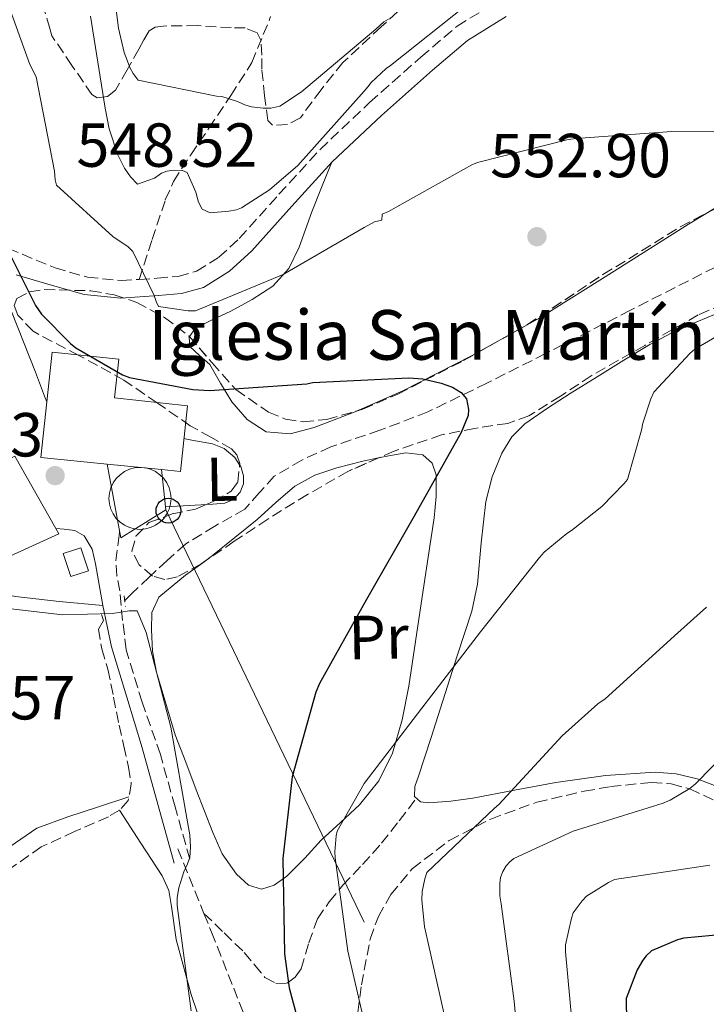
# Model space of a CAD drawing. Units: metres. Extents: x 617287 to 620727, y 4752568 to 4754940.
# Drawn here: x 619129 to 619240, y 4753373 to 4753532 of the extents above; entities that cross this region are included whole.
import ezdxf
from ezdxf.enums import TextEntityAlignment as Align

# ---------------------------------------------------------------- set-up
doc = ezdxf.new("R2010")
doc.units = ezdxf.units.M
doc.header["$MEASUREMENT"] = 0
doc.linetypes.add('DGN Style 2', pattern=[1.7399219301090239, 1.043953158065414, -0.6959687720436097])
doc.linetypes.add('DGN Style 3', pattern=[2.435890702152634, 1.739921930109024, -0.6959687720436097])
for name, color, linetype, lineweight in [('Barranco lineal', 142, 'DGN Style 3', 13), ('Camino', 7, 'DGN Style 3', 0), ('Cementerio puntual', 7, 'Continuous', 0), ('Chamizo-cobertizo', 1, 'Continuous', 0), ('Cota de punto acotado terreno', 7, 'Continuous', 0), ('Curva de nivel directora', 30, 'Continuous', 30), ('Curva de nivel intermedia', 30, 'Continuous', 0), ('Edificio', 1, 'Continuous', 13), ('Etiqueta de uso rústico', 92, 'Continuous', 0), ('Iglesia-ermita', 1, 'Continuous', 13), ('Límite de Concejo', 7, 'Continuous', 0), ('Línea  de muro-pared o tapia', 1, 'Continuous', 13), ('Línea de cambio de uso (parcela vista)', 92, 'Continuous', 0), ('Línea telefónica', 7, 'Continuous', 0), ('Margen derecho', 7, 'Continuous', 0), ('Pontón-alcantarilla (pasos de agua)', 1, 'DGN Style 2', 0), ('Poste telefónico', 7, 'Continuous', 0), ('Punto acotado terreno (símbolo)', 7, 'Continuous', 0), ('Senda', 7, 'DGN Style 3', 0), ('Texto de Iglesia-ermita', 51, 'Continuous', 0), ('Zona arbolada', 92, 'DGN Style 3', 0)]:
    doc.layers.add(name, color=color, linetype=linetype, lineweight=lineweight)
doc.styles.add('Style-Arial', font='arial.ttf')

# ---------------------------------------------------------------- blocks, each defined once
blk = doc.blocks.new('5PATER')
at = {"layer": 'Límite de Concejo', "linetype": 'Continuous', "lineweight": 0}
h = blk.add_hatch(color=51, dxfattribs=at)
edge = h.paths.add_edge_path()
edge.add_ellipse((0, 0), major_axis=(-0.1095731443231308, -0.1110710700762829), ratio=0.9994222409660317, start_angle=0, end_angle=360)
blk = doc.blocks.new('5PTT')
at = {"layer": 'Poste telefónico', "color": 7, "linetype": 'Continuous', "lineweight": 30}
blk.add_circle((2.382683753967285e-05, 4.306399822235108e-05), 0.1995000005932858, dxfattribs=at)

msp = doc.modelspace()

# ---------------------------------------------------------------- linework, layer by layer
at = {"layer": 'Barranco lineal', "color": 142, "linetype": 'DGN Style 3', "lineweight": 13}
for points in [[(619241.1200000001, 4753491.699999999, 551.4799999999959), (619227.4199999999, 4753484.74, 550.6999999999971), (619213.7300000006, 4753477.74, 550.1999999999971), (619204.2800000003, 4753473, 549.9900000000052), (619194.7800000003, 4753468.34, 549.75), (619187.0099999999, 4753465.380000001, 549.179999999993), (619179.0999999996, 4753462.699999999, 548.5399999999936), (619174.4400000004, 4753460.58, 548.4499999999971), (619170.0099999999, 4753457.970000001, 548.3399999999965), (619167.5999999996, 4753455.34, 548.0099999999948), (619165.2800000003, 4753452.66, 547.6399999999994), (619160.4000000004, 4753449.92, 547.3699999999953), (619155.6799999997, 4753447.02, 547.0599999999977), (619152.75, 4753444.4, 546.4499999999971), (619149.8499999996, 4753441.710000001, 545.779999999999), (619147.0700000003, 4753439.07, 545.3399999999965), (619145.9000000004, 4753437.949999999, 545.2299999999959)], [(619142.4600000001, 4753434.680000001, 545.0399999999936), (619141.6600000003, 4753433.33, 545.0200000000041), (619142.2100000001, 4753430.119999999, 544.9199999999983), (619143.2000000002, 4753426.859999999, 544.820000000007), (619144.0899999999, 4753422.350000001, 544.6999999999971), (619144.9900000002, 4753417.84, 544.570000000007), (619145.7400000002, 4753414.449999999, 544.4700000000012), (619146.5199999996, 4753411.060000001, 544.3800000000047), (619146.9600000001, 4753408.359999999, 544.4100000000036), (619146.4600000001, 4753405.680000001, 544.4400000000023), (619145.0700000003, 4753404.130000001, 544.3300000000017), (619143.2599999999, 4753403.060000001, 544.179999999993), (619137.8099999996, 4753400.67, 543.6999999999971), (619132.4400000004, 4753398.189999999, 543.2200000000012), (619126.9199999999, 4753394.33, 542.6900000000023), (619122.2699999996, 4753389.430000001, 542.1999999999971), (619118.8899999997, 4753383.779999999, 542.029999999999), (619116.1200000001, 4753377.91, 541.9400000000023), (619115.0599999996, 4753374.189999999, 541.75), (619113.5, 4753370.800000001, 541.5599999999977), (619109.1699999999, 4753366.109999999, 541.3099999999977), (619104.8399999999, 4753361.42, 541.0599999999977)]]:
    msp.add_polyline3d(points, dxfattribs=at)
at = {"layer": 'Camino', "color": 7, "linetype": 'DGN Style 3', "lineweight": 0}
for points in [[(619148.229999999, 4753489.710000001, 553.5099999999948), (619151.109999998, 4753489.900000001, 553.8500000000059), (619154.5199999989, 4753490.189999999, 554.6399999999995), (619157.4699999993, 4753491.029999999, 555.3800000000047), (619161.0599999991, 4753493.27, 555.7899999999938), (619164.3599999981, 4753496.300000003, 556.1499999999943), (619170.760000002, 4753503.430000001, 557.3699999999955), (619177.3500000013, 4753510.630000004, 558.5200000000041), (619185.3799999978, 4753518.240000002, 559.3399999999965), (619193.6400000012, 4753525.560000001, 559.6100000000007), (619199.4699999985, 4753530.540000001, 559.529999999999), (619206.1499999971, 4753534.62, 559.3500000000059), (619211.1700000018, 4753536.490000002, 559.1900000000024), (619216.0199999998, 4753538.090000002, 559.029999999999), (619221.1200000006, 4753539.630000002, 558.8500000000058), (619225.8599999992, 4753541.240000002, 558.7100000000064), (619232.7300000001, 4753545.300000002, 559.0000000000001), (619239.6900000004, 4753550.020000001, 559.5399999999937)], [(619127.129999999, 4753494.7, 549.1799999999931), (619134.6599999992, 4753491.550000001, 551.2599999999949), (619139.8899999995, 4753490.060000001, 552.3800000000048), (619145.3299999977, 4753489.520000001, 553.179999999993), (619148.229999999, 4753489.710000001, 553.5099999999948)], [(619156.3799999985, 4753396.210000001, 545.4600000000064), (619154.0100000014, 4753404.66, 545.0500000000029), (619151.6399999999, 4753413.100000001, 544.6300000000047), (619148.6900000017, 4753421.520000001, 544.5200000000042), (619146.1399999993, 4753430, 544.6300000000047), (619145.5599999981, 4753434.720000001, 544.6399999999995), (619145.1199999999, 4753439.470000001, 544.6999999999971), (619144.6499999983, 4753441.9, 544.929999999993), (619144.4800000007, 4753444.340000001, 545.2100000000064), (619145.0199999993, 4753448.59, 545.4600000000064), (619145.0700000008, 4753449.000000002, 545.4900000000052)]]:
    msp.add_polyline3d(points, dxfattribs=at)
at = {"layer": 'Cementerio puntual', "color": 7, "linetype": 'Continuous', "lineweight": 0, "flags": 128}
msp.add_lwpolyline([(619148.3599999992, 4753459.390000001), (619149.2282408875, 4753459.314038766), (619150.0701007158, 4753459.088463103), (619150.8599999992, 4753458.720127018), (619151.5739380476, 4753458.220222215), (619152.1902222148, 4753457.603938048), (619152.6901270181, 4753456.890000001), (619153.0584631031, 4753456.100100717), (619153.2840387642, 4753455.258240889), (619153.3599999992, 4753454.390000001), (619153.2840387642, 4753453.521759112), (619153.0584631031, 4753452.679899283), (619152.6901270181, 4753451.890000001), (619152.1902222148, 4753451.176061952), (619151.5739380476, 4753450.559777784), (619150.8599999992, 4753450.059872981), (619150.0701007158, 4753449.691536896), (619149.2282408875, 4753449.465961235), (619148.3599999992, 4753449.390000001), (619147.4917591108, 4753449.465961235), (619146.6498992825, 4753449.691536896), (619145.8599999992, 4753450.059872981), (619145.1460619507, 4753450.559777784), (619144.5297777837, 4753451.176061952), (619144.0298729802, 4753451.890000001), (619143.6615368952, 4753452.679899283), (619143.4359612343, 4753453.521759112), (619143.3599999992, 4753454.390000001), (619143.4359612343, 4753455.258240889), (619143.6615368952, 4753456.100100717), (619144.0298729802, 4753456.890000001), (619144.5297777837, 4753457.603938048), (619145.1460619507, 4753458.220222215), (619145.8599999992, 4753458.720127018), (619146.6498992825, 4753459.088463103), (619147.4917591108, 4753459.314038766), (619148.3599999992, 4753459.390000001)], close=True, dxfattribs=at)
msp.add_lwpolyline([(619148.3599999989, 4753459.390000001), (619149.2282408867, 4753459.314038766), (619150.0701007168, 4753459.088463104), (619150.86, 4753458.720127017), (619151.5739380484, 4753458.220222216), (619152.1902222155, 4753457.603938047), (619152.6901270171, 4753456.890000001), (619153.0584631034, 4753456.100100718), (619153.2840387641, 4753455.258240887), (619153.3599999989, 4753454.390000001), (619153.2840387641, 4753453.521759112), (619153.0584631034, 4753452.679899284), (619152.6901270171, 4753451.890000001), (619152.1902222155, 4753451.176061952), (619151.5739380484, 4753450.559777785), (619150.86, 4753450.059872981), (619150.0701007168, 4753449.691536895), (619149.2282408867, 4753449.465961234), (619148.3599999989, 4753449.390000001), (619147.4917591109, 4753449.465961234), (619146.6498992831, 4753449.691536895), (619145.86, 4753450.059872981), (619145.1460619515, 4753450.559777785), (619144.5297777844, 4753451.176061952), (619144.0298729807, 4753451.890000001), (619143.6615368944, 4753452.679899284), (619143.4359612337, 4753453.521759112), (619143.3599999987, 4753454.390000001), (619143.4359612337, 4753455.258240887), (619143.6615368944, 4753456.100100718), (619144.0298729807, 4753456.890000001), (619144.5297777844, 4753457.603938047), (619145.1460619515, 4753458.220222216), (619145.86, 4753458.720127017), (619146.6498992831, 4753459.088463104), (619147.4917591109, 4753459.314038766), (619148.3599999989, 4753459.390000001)], dxfattribs=at)
at = {"layer": 'Chamizo-cobertizo', "color": 1, "linetype": 'Continuous', "lineweight": 0}
msp.add_polyline3d([(619140.0499999998, 4753442.74, 547.0899999999965), (619137.1900000004, 4753441.789999999, 546.9799999999959), (619135.9500000002, 4753445.49, 547.2200000000012), (619138.8200000003, 4753446.439999999, 547.320000000007)], close=True, dxfattribs=at)
msp.add_polyline3d([(619138.8200000003, 4753446.439999999, 547.320000000007), (619135.9500000002, 4753445.49, 547.2200000000012), (619137.1900000004, 4753441.789999999, 546.9799999999959), (619140.0499999998, 4753442.74, 547.0899999999965), (619138.8200000003, 4753446.439999999, 547.320000000007)], dxfattribs=at)
at = {"layer": 'Curva de nivel directora', "color": 30, "linetype": 'Continuous', "lineweight": 30, "flags": 128}
for points, elevation in [([(619125.4900000006, 4753497.440000001), (619131.5099999999, 4753485.510000001), (619132.4699999989, 4753484.100000001), (619137.1400000004, 4753479.359999999), (619137.9999999986, 4753478.689999999), (619145.5599999981, 4753474.34), (619146.6800000002, 4753473.890000001), (619156.8799999993, 4753471.940000001), (619159.5399999992, 4753471.78), (619175.2500000001, 4753472.869999999), (619176.2400000005, 4753473.060000001), (619191.6999999988, 4753473.83), (619193.9699999997, 4753473.670000001), (619196.88, 4753473.000000001), (619198.7100000007, 4753472.320000002), (619200.1199999988, 4753471.460000001), (619201.0099999984, 4753470.439999999), (619201.2999999989, 4753468.74), (619201.2699999999, 4753467.75), (619200.15, 4753465.000000001), (619192.5300000003, 4753451.520000001), (619184.8500000002, 4753438.08), (619177.2999999998, 4753424.550000001), (619176.6899999996, 4753423.140000001), (619172.8799999986, 4753409.510000001), (619171.4100000003, 4753396.32), (619171.6699999993, 4753380.930000002), (619172.4000000004, 4753375.490000002), (619176.3099999996, 4753360.800000002)], 550.0000000000001), ([(619245.2599999983, 4753384.32), (619236.0099999991, 4753383.5), (619234.9899999998, 4753383.230000001), (619230.7999999989, 4753381.460000001), (619229.9299999994, 4753380.640000001), (619229.3899999985, 4753379.920000001), (619228.51, 4753378.360000002), (619226.7300000008, 4753373.760000001), (619226.7300000008, 4753372.210000002), (619227.9899999994, 4753356.850000001), (619229.8899999993, 4753347.900000002), (619233.85, 4753333.320000002), (619235.2000000001, 4753323.82), (619238.47, 4753308.67), (619241.4200000004, 4753293.170000002)], 575.0000000000001)]:
    msp.add_lwpolyline(points, dxfattribs=dict(at, elevation=elevation))
at = {"layer": 'Curva de nivel intermedia', "color": 30, "linetype": 'Continuous', "lineweight": 0, "flags": 128}
for points, elevation in [([(619110.5599999996, 4753579.99), (619130.5900000012, 4753524.339999998), (619131.6200000016, 4753522.390000001), (619134.5600000009, 4753507.159999999), (619134.6600000015, 4753505.779999999), (619134.8800000006, 4753504.890000001), (619143.9700000011, 4753496.630000001), (619146.47, 4753494.970000001), (619147.2300000021, 4753494.230000001), (619150.6600000008, 4753487.100000001), (619150.9500000015, 4753486.139999999), (619151.3600000006, 4753485.34), (619156.1000000014, 4753484.630000001), (619157.2800000015, 4753484.630000001), (619171.4600000015, 4753490.520000001), (619184.5100000005, 4753498.100000001), (619186.1500000011, 4753498.970000002), (619187.3300000012, 4753499.26), (619187.3899999994, 4753500.240000002), (619188.400000002, 4753500.679999999), (619201.850000001, 4753508.199999998), (619202.7699999998, 4753508.560000001), (619217.39, 4753512.26), (619218.6799999997, 4753512.409999999), (619234.0900000012, 4753513.539999999), (619249.5200000008, 4753513.679999999)], 555.0000000000001), ([(619142.8500000011, 4753546.519999998), (619144.8700000017, 4753530.230000001), (619145.8300000007, 4753526.300000001), (619146.7900000018, 4753523.8), (619147.2700000001, 4753522.939999999), (619148.0700000003, 4753521.849999999), (619160.67, 4753519.26), (619161.5400000018, 4753519.189999999), (619164.100000001, 4753518.42), (619165.2800000012, 4753517.850000001), (619166.3099999994, 4753517.53), (619168.2300000016, 4753517.3), (619169.4400000009, 4753517.34), (619170.9100000017, 4753517.659999999), (619174.4000000008, 4753519.929999999), (619186.3700000001, 4753530.039999999), (619187.6799999999, 4753531.259999999), (619188.4199999998, 4753531.67)], 565.0000000000001), ([(619140.3900000004, 4753532.180000001), (619142.7500000006, 4753517.34), (619143.3899999999, 4753514.01), (619144.74, 4753509.880000001), (619145.8600000021, 4753507.640000001), (619146.8200000009, 4753506.26), (619147.9400000006, 4753505.08), (619150.6900000023, 4753506.039999999), (619151.8400000011, 4753506.84), (619152.6700000004, 4753507.159999999), (619153.8600000017, 4753507.349999999), (619155.2300000018, 4753507.289999999), (619155.9699999995, 4753506.970000001), (619157.3500000008, 4753503.8), (619157.7900000013, 4753502.17), (619158.3700000001, 4753501.05), (619159.6500000008, 4753500.470000001), (619162.6900000006, 4753500.699999999), (619163.9100000011, 4753500.949999999), (619164.7400000005, 4753501.24), (619169.2199999996, 4753504.15), (619173.7900000005, 4753508.06), (619184.5100000005, 4753520.060000001), (619185.0900000016, 4753520.76), (619185.6399999993, 4753521.449999998), (619188.0199999998, 4753523.719999999), (619188.7199999993, 4753524.230000001), (619201.0500000009, 4753533.960000001)], 560), ([(619251.2599999999, 4753486.359999998), (619237.8200000018, 4753478.48), (619237.0199999993, 4753477.819999999), (619231.2000000011, 4753471.55), (619230.6800000004, 4753470.460000002), (619229.4100000008, 4753466.539999999), (619229.2200000008, 4753465.399999999), (619226.9200000009, 4753457.46), (619226.4100000013, 4753456.8), (619222.8100000003, 4753453.109999999), (619217.9300000009, 4753449.199999998)], 555.0000000000001), ([(619217.9300000009, 4753449.199999998), (619217.1799999999, 4753448.74), (619213.5000000009, 4753445.749999999), (619212.7699999999, 4753444.859999999), (619203.2400000013, 4753432.869999998), (619193.7700000008, 4753420.579999999), (619184.5199999994, 4753408.399999999), (619180.1500000019, 4753400.76), (619179.9700000009, 4753399.959999999), (619179.7699999998, 4753397.38), (619179.8300000001, 4753396.449999998), (619181.8500000006, 4753381.359999998), (619185.3200000018, 4753366.539999999)], 555.0000000000002), ([(619127.12, 4753436.63), (619135.890000001, 4753435.600000001), (619143.9500000009, 4753435.83), (619146.6100000008, 4753436.239999998), (619147.8899999993, 4753436.239999998), (619149.3300000011, 4753432.759999999), (619153.3299999997, 4753417.519999999), (619156.0800000012, 4753401.939999999), (619156.4000000008, 4753400.119999998), (619156.5000000015, 4753398.130000001), (619156.3700000017, 4753396.499999999), (619156.0200000008, 4753395.439999999), (619155.4100000006, 4753394.199999999), (619154.6100000005, 4753391.600000001), (619154.3500000013, 4753390.04), (619154.3500000013, 4753388.759999999), (619156.6199999999, 4753371.760000001)], 545), ([(619239.6900000004, 4753436.88), (619235.0800000015, 4753432.699999998), (619223.3400000001, 4753422.099999999), (619222.1399999998, 4753421.27), (619216.4199999999, 4753416.12), (619206.1800000007, 4753405.02), (619205.49, 4753404.470000001), (619194.6100000013, 4753394.079999999), (619194.2500000015, 4753393.039999999)], 560), ([(619248.8200000012, 4753419.52), (619237.9200000003, 4753408.359999999), (619237.0000000015, 4753407.630000001), (619233.8099999996, 4753405.720000001), (619232.700000001, 4753405.269999998), (619218.17, 4753400.76), (619208.6100000002, 4753396.32), (619207.990000001, 4753395.789999999), (619207.4099999999, 4753395.119999998), (619206.8400000001, 4753394.220000001), (619206.450000001, 4753393.24), (619206.3400000016, 4753392.319999999), (619206.3500000006, 4753390.289999999), (619206.5899999996, 4753389.019999999), (619208.6900000006, 4753373.329999999), (619210.070000002, 4753358.07)], 565.0000000000001), ([(619240.1900000012, 4753395.25), (619224.8300000009, 4753392.92), (619223.8899999999, 4753392.480000001), (619220.3600000006, 4753390.27), (619219.6100000017, 4753389.49), (619218.2100000003, 4753387.55), (619217.8900000007, 4753386.680000001), (619216.9699999997, 4753382.4), (619216.9699999997, 4753381.279999998), (619218.3300000011, 4753366.140000002)], 570), ([(619194.2500000015, 4753393.039999999), (619193.8500000013, 4753390.980000001), (619193.8100000012, 4753389.67), (619194.2100000011, 4753385.33), (619194.77, 4753382.919999998), (619198.1299999994, 4753367.84), (619201.4700000011, 4753353.15), (619204.0700000006, 4753344.539999999), (619207.9700000009, 4753329.46), (619211.1900000018, 4753313.919999998), (619213.0100000014, 4753299.220000001), (619214.4400000018, 4753283.739999999), (619215.2100000007, 4753268.029999998), (619215.3, 4753252.59), (619215.1900000006, 4753237.27), (619213.8800000009, 4753220.859999998), (619213.3300000009, 4753216.930000001), (619210.7000000001, 4753202.15), (619208.4300000013, 4753187.269999999), (619207.4900000005, 4753172.179999999), (619205.9300000002, 4753156.470000001)], 560)]:
    msp.add_lwpolyline(points, dxfattribs=dict(at, elevation=elevation))
at = {"layer": 'Edificio', "color": 1, "linetype": 'Continuous', "lineweight": 13}
msp.add_polyline3d([(619135.2599999999, 4753448.689999999, 553.0200000000041), (619124.25, 4753443.699999999, 552.6300000000047), (619118.4299999997, 4753456.310000001, 552.6300000000047), (619128.1600000003, 4753461.230000001, 553.0800000000017), (619134.7699999996, 4753449.560000001, 553.0200000000041)], close=True, dxfattribs=at)
at = {"layer": 'Edificio', "color": 51, "linetype": 'Continuous', "lineweight": 13}
msp.add_polyline3d([(619128.1600000003, 4753461.230000001, 553.0800000000017), (619118.4299999997, 4753456.310000001, 552.6300000000047), (619124.25, 4753443.699999999, 552.6300000000047), (619135.2599999999, 4753448.689999999, 553.0200000000041), (619134.7699999996, 4753449.560000001, 553.0200000000041), (619128.1600000003, 4753461.230000001, 553.0800000000017)], dxfattribs=at)
at = {"layer": 'Iglesia-ermita', "color": 1, "linetype": 'Continuous', "lineweight": 13, "extrusion": (0.0226275360095839, -0.002249823582354449, 0.9997414330255515), "elevation": 3868.023391328392, "flags": 128}
msp.add_lwpolyline([(4791394.708720814, -145744.1979660895), (4791394.708720814, -145752.993385352)], dxfattribs=at)
at = {"layer": 'Iglesia-ermita', "color": 1, "linetype": 'Continuous', "lineweight": 13}
msp.add_polyline3d([(619156, 4753469.34, 554.5899999999965), (619154.9000000004, 4753458.74, 552.6600000000036), (619151.8399999999, 4753459.039999999, 552.7299999999959), (619143.0899999999, 4753459.91, 552.929999999993), (619132.3700000001, 4753460.980000001, 553.1699999999983), (619133.3499999996, 4753469.949999999, 553.5099999999948), (619134.2199999997, 4753478, 553.8099999999977), (619144.9500000002, 4753476.83, 554.0099999999948), (619144.2699999996, 4753470.619999999, 554.2400000000052)], close=True, dxfattribs=at)
msp.add_polyline3d([(619151.8399999999, 4753459.039999999, 552.7299999999959), (619154.9000000004, 4753458.74, 552.6600000000036), (619156, 4753469.34, 554.5899999999965), (619144.2699999996, 4753470.619999999, 554.2400000000052), (619144.9500000002, 4753476.83, 554.0099999999948), (619134.2199999997, 4753478, 553.8099999999977), (619133.3499999996, 4753469.949999999, 553.5099999999948), (619132.3700000001, 4753460.980000001, 553.1699999999983), (619143.0899999999, 4753459.91, 552.929999999993)], dxfattribs=at)
at = {"layer": 'Línea  de muro-pared o tapia', "color": 1, "linetype": 'Continuous', "lineweight": 13}
msp.add_polyline3d([(619151.8399999999, 4753459.039999999, 549.1399999999994), (619152.54, 4753452.529999999, 548.4700000000012), (619145.25, 4753448.050000001, 547.9600000000064), (619143.0899999999, 4753459.91, 548.1000000000058)], dxfattribs=at)
at = {"layer": 'Línea de cambio de uso (parcela vista)', "color": 92, "linetype": 'Continuous', "lineweight": 0}
for points in [[(619260.3929000003, 4753511.140000001, 555.1848000000027), (619256.0499999998, 4753510.140000001, 554.8800000000047), (619246.3899999997, 4753504.470000001, 553.8399999999965), (619239.6445000004, 4753500.359400001, 553.1725000000006)], [(619156.3537, 4753480.493899999, 553.2949999999983), (619157.2400000002, 4753481.789999999, 553.6000000000058), (619160.1200000001, 4753483.24, 553.6000000000058), (619163, 4753484.609999999, 553.3399999999965), (619166.4500000002, 4753486.49, 553.5099999999948), (619169.7800000003, 4753488.640000001, 553.9199999999983), (619172.3300000001, 4753491.49, 554.7100000000064), (619174, 4753494.91, 555.5200000000041), (619175.0199999996, 4753497.77, 555.9199999999983), (619176.0499999998, 4753500.609999999, 556.4100000000036), (619177.6399999997, 4753504.550000001, 557.4499999999971), (619179.2199999997, 4753508.5, 558.4900000000052)], [(619239.6445000004, 4753500.359400001, 553.1725000000006), (619236.79, 4753498.619999999, 552.8899999999994), (619224.7999999998, 4753491.039999999, 552.1399999999994), (619212.79, 4753483.52, 551.6100000000006), (619210.7847999996, 4753482.399700001, 551.5455999999976)], [(619244.7199999997, 4753406.65, 567.4900000000052), (619238.1500000004, 4753409.16, 566.1399999999994), (619234.8099999996, 4753409.970000001, 565.4700000000012), (619231.4100000003, 4753410.24, 564.8000000000029), (619223.4100000003, 4753409.720000001, 563.1300000000047), (619215.4100000003, 4753408.57, 561.6000000000058), (619208.7199999997, 4753407.33, 560.6000000000058), (619202.0300000003, 4753406.08, 559.679999999993), (619198.4900000002, 4753405.59, 559.1699999999983), (619194.9299999997, 4753405.310000001, 558.6499999999943), (619193.5700000003, 4753405.49, 558.25), (619192.6299999999, 4753406.33, 557.8899999999994), (619192.6799999997, 4753407.960000001, 557.8399999999965), (619193.2699999996, 4753409.600000001, 557.820000000007), (619195.2199999997, 4753415.680000001, 557.4600000000064), (619197.1699999999, 4753421.76, 556.9900000000052), (619199.5099999999, 4753428.99, 555.8300000000017), (619201.8399999999, 4753436.220000001, 554.75), (619202.79, 4753440.539999999, 554.5200000000041), (619203.3300000001, 4753447.230000001, 554.3099999999977), (619204.0800000001, 4753453.890000001, 554.0500000000029), (619205.1299999999, 4753457.850000001, 553.7100000000064), (619206.7100000001, 4753461.689999999, 553.4700000000012), (619208.29, 4753464.310000001, 553.4600000000064), (619210.4199999999, 4753466.430000001, 553.4700000000012), (619214.04, 4753468.930000001, 553.4900000000052), (619217.7199999997, 4753471.289999999, 553.529999999999), (619222.0300000003, 4753473.99, 553.7400000000052), (619226.3600000005, 4753476.67, 554.1100000000006), (619230.54, 4753479.220000001, 554.5599999999977), (619234.8700000001, 4753481.529999999, 555.070000000007), (619242.8799999999, 4753484.83, 556.279999999999)], [(619210.7847999996, 4753482.399700001, 551.5455999999976), (619201.8899999997, 4753477.430000001, 551.2599999999948), (619190.7100000001, 4753471.74, 550.9100000000036), (619183.6500000004, 4753468.600000001, 550.6000000000058), (619183.5587999999, 4753468.565199999, 550.5957999999955)], [(619183.5587999999, 4753468.565199999, 550.5957999999955), (619176.4400000004, 4753465.850000001, 550.2700000000041), (619172.5700000003, 4753464.82, 550.2100000000064), (619168.6900000004, 4753465.15, 550.2700000000041), (619165.6500000004, 4753467.140000001, 550.4900000000052), (619163.1900000004, 4753469.949999999, 550.9100000000036), (619161.3300000001, 4753472.99, 551.429999999993), (619159.5999999996, 4753475.970000001, 552.0599999999977), (619157.9600000001, 4753477.460000001, 552.5099999999948), (619156.4000000004, 4753478.91, 552.9600000000064), (619156.3099999996, 4753480.430000001, 553.279999999999), (619156.3537, 4753480.493899999, 553.2949999999983)], [(619155.4500000002, 4753464.039999999, 547.8899999999994), (619156.1500000004, 4753463.9, 547.8699999999953), (619160.0499999998, 4753463.17, 547.7700000000041), (619161.9500000002, 4753462.42, 547.6000000000058), (619163.6399999997, 4753460.99, 547.4499999999971), (619164.4188999999, 4753459.817600001, 547.4499999999971)], [(619186.8140000004, 4753460.9156, 549.5829999999987), (619188.4699999997, 4753461.25, 549.7599999999948), (619191.2199999997, 4753461.76, 549.8999999999943), (619193.9699999997, 4753461.439999999, 550.0099999999948), (619195.4800000006, 4753460.100000001, 550.3999999999943), (619196.0800000001, 4753458.17, 550.779999999999), (619196.0999999996, 4753454.710000001, 550.8399999999965), (619195.7599999999, 4753451.26, 550.9100000000036), (619194.7999999998, 4753444.9, 551.429999999993), (619193.8399999999, 4753438.529999999, 551.9400000000023), (619192.7599999999, 4753431.33, 552.4199999999983), (619191.6699999999, 4753424.130000001, 552.8300000000017), (619190.5999999996, 4753418.680000001, 553.0200000000041), (619189.04, 4753413.310000001, 553.0899999999965), (619186.8499999996, 4753408.850000001, 553.0599999999977), (619183.7300000006, 4753404.99, 552.8899999999994), (619180.6600000003, 4753402.119999999, 552.6199999999953), (619177.5899999999, 4753399.289999999, 552.25), (619174.9100000003, 4753396.4, 551.8399999999965), (619172.0199999996, 4753393.470000001, 551.2899999999936), (619170, 4753392.02, 550.7899999999936), (619167.9199999999, 4753391.359999999, 550.2700000000041), (619165.8700000001, 4753392.050000001, 549.8800000000047), (619163.8899999997, 4753393.789999999, 549.570000000007), (619161.5800000001, 4753397.07, 549.1999999999971), (619160.1100000005, 4753400.51, 548.8600000000006), (619158.7599999999, 4753403.970000001, 548.6499999999943), (619157.4299999997, 4753407.42, 548.2899999999936), (619155.7300000006, 4753411.84, 547.4900000000052), (619154.04, 4753416.25, 546.6900000000023), (619152.5300000003, 4753421.310000001, 546.6900000000023), (619151.0300000003, 4753426.369999999, 546.6900000000023), (619150.4000000004, 4753429.76, 546.6199999999953), (619150.2000000002, 4753433.210000001, 546.5599999999977), (619150.2599999999, 4753435.99, 546.6399999999994), (619151.4100000003, 4753438.460000001, 546.75), (619155.7199999997, 4753442.01, 546.7899999999936), (619158.4715, 4753444.0244, 546.8472000000038)], [(619158.4715, 4753444.0244, 546.8472000000038), (619160.0499999998, 4753445.180000001, 546.8800000000047), (619163.6399999997, 4753448.09, 547.3000000000029), (619167.2199999997, 4753451.01, 547.7700000000041), (619170.2300000006, 4753453.710000001, 547.9900000000052), (619173.2999999998, 4753456.380000001, 548.2200000000012), (619176.54, 4753458.16, 548.529999999999), (619180.0800000001, 4753459.33, 548.8600000000006), (619184.2599999999, 4753460.4, 549.3099999999977), (619186.8140000004, 4753460.9156, 549.5829999999987)], [(619164.4188999999, 4753459.817600001, 547.4499999999971), (619164.5899999999, 4753459.560000001, 547.4499999999971), (619165.04, 4753458.050000001, 547.4499999999971), (619165.0700000003, 4753456.730000001, 547.4499999999971), (619164.5300000003, 4753455.42, 547.4499999999971), (619163.4100000003, 4753454.199999999, 547.4499999999971), (619162.04, 4753453.630000001, 547.4499999999971), (619160.1100000005, 4753453.49, 547.4100000000036), (619159.057, 4753453.423800001, 547.4321000000054)], [(619159.057, 4753453.423800001, 547.4321000000054), (619158.2000000002, 4753453.369999999, 547.4499999999971), (619155.3399999999, 4753453.199999999, 547.9199999999983), (619152.4900000002, 4753453.029999999, 548.5200000000041)], [(619116.8099999996, 4753441.050000001, 544.5), (619122.5300000003, 4753439.730000001, 544.5800000000017), (619128.29, 4753438.58, 544.6999999999971), (619135.3200000003, 4753437.75, 545.0099999999948), (619142.3899999997, 4753437.100000001, 545.3800000000047)], [(619108.2522999998, 4753379.482999999, 542.4330999999949), (619109.3799999999, 4753379.180000001, 542.2899999999936), (619110.7199999997, 4753378.9, 542.1399999999994), (619112.7100000001, 4753379.100000001, 542.1399999999994), (619114.3099999996, 4753381.460000001, 542.1399999999994), (619115.5199999996, 4753383.9, 542.1399999999994), (619117.8300000001, 4753387.130000001, 542.1399999999994), (619120.1299999999, 4753390.359999999, 542.1399999999994), (619123.79, 4753394.310000001, 542.3899999999994), (619127.4500000002, 4753398.26, 542.6499999999943), (619131.75, 4753401.210000001, 542.7299999999959), (619136.7300000006, 4753403.060000001, 543.029999999999), (619141.6500000004, 4753404.680000001, 543.7299999999959), (619146.5800000001, 4753406.289999999, 544.429999999993)], [(619159.5800000001, 4753365.680000001, 544.570000000007), (619156.5899999999, 4753374.369999999, 544.3600000000006), (619154.2000000002, 4753383.279999999, 544.179999999993), (619153.4500000002, 4753388.560000001, 544.029999999999), (619152.9900000002, 4753391.16, 543.9700000000012), (619151.9600000001, 4753393.52, 543.9900000000052), (619148.5099999999, 4753398.82, 544.1600000000036), (619145.0700000003, 4753404.130000001, 544.3300000000017)]]:
    msp.add_polyline3d(points, dxfattribs=at)
at = {"layer": 'Línea telefónica', "color": 7, "linetype": 'Continuous', "lineweight": 0, "extrusion": (-0.04523087846012073, 0.09410118577234565, 0.9945346321119061), "elevation": 419846.1090927917, "flags": 128}
msp.add_lwpolyline([(-2617307.956621693, -3994006.688574625), (-2617307.956621693, -3993932.555763401)], dxfattribs=at)
at = {"layer": 'Margen derecho', "color": 7, "linetype": 'Continuous', "lineweight": 0}
for points in [[(619207.3899999998, 4753532.080000001, 559.3500000000059), (619201.1299999991, 4753528.25, 559.529999999999), (619195.4899999974, 4753523.439999999, 559.6100000000007), (619187.2899999989, 4753516.16, 559.3399999999965), (619179.3599999985, 4753508.660000001, 558.5200000000041), (619172.8500000017, 4753501.540000002, 557.3699999999955), (619166.3699999999, 4753494.32, 556.1499999999943), (619162.7699999989, 4753491.020000001, 555.7899999999938), (619158.6200000005, 4753488.430000001, 555.3800000000047), (619155.0300000008, 4753487.410000001, 554.6399999999995), (619151.329999997, 4753487.090000002, 553.8500000000059), (619145.2800000008, 4753486.690000001, 553.179999999993), (619139.36, 4753487.279999999, 552.3800000000048), (619133.8900000004, 4753488.850000001, 551.2599999999949), (619128.4099999998, 4753490.42, 550.1399999999995)], [(619127.6499999975, 4753484.529999999, 548.3399999999966), (619129.5699999997, 4753479.630000004, 547.9299999999932), (619131.4899999975, 4753474.740000002, 547.5099999999949), (619132.9899999973, 4753470.859999999, 547.7700000000041), (619133.3500000017, 4753469.949999999, 547.8300000000019)], [(619134.7699999989, 4753449.560000001, 545.5899999999966), (619136.1599999992, 4753449.46, 545.5899999999966), (619137.8299999987, 4753449.220000001, 545.5899999999966), (619139.36, 4753448.369999999, 545.5899999999966), (619140.6600000008, 4753446.200000001, 545.5700000000071), (619141.2100000005, 4753443.82, 545.529999999999), (619142.3900000007, 4753437.100000001, 545.3800000000048), (619143.7699999998, 4753430.449999999, 545.2100000000064), (619146.2600000021, 4753422.330000001, 544.8200000000071), (619148.6999999986, 4753414.190000001, 544.6999999999971), (619151.289999999, 4753404.880000002, 545.0500000000029), (619153.8799999995, 4753395.570000002, 545.3999999999943)]]:
    msp.add_polyline3d(points, dxfattribs=at)
at = {"layer": 'Pontón-alcantarilla (pasos de agua)', "color": 1, "linetype": 'DGN Style 2', "lineweight": 0, "flags": 128}
for points, elevation in [([(619145.8200000003, 4753438.699999999), (619146.0099999999, 4753436.91)], 545.1399999999994), ([(619142.1699999999, 4753435.699999999), (619142.6200000001, 4753434.100000001)], 545.0800000000017)]:
    msp.add_lwpolyline(points, dxfattribs=dict(at, elevation=elevation))
at = {"layer": 'Senda', "color": 7, "linetype": 'DGN Style 3', "lineweight": 0, "extrusion": (0.8862961177821973, 0.3877548307768995, 0.253229901104478), "elevation": 2392045.097503696, "flags": 128}
msp.add_lwpolyline([(4106690.901712646, -625582.8816227082), (4106683.654908182, -625582.0856798489), (4106679.686229156, -625581.6515291983)], dxfattribs=at)
at = {"layer": 'Senda', "color": 7, "linetype": 'DGN Style 3', "lineweight": 0}
for points in [[(619148.229999999, 4753489.710000001, 553.5099999999948), (619150.329999998, 4753496.119999999, 556.8800000000048), (619152.4400000002, 4753502.529999999, 560.25), (619153.75, 4753505.480000001, 561.5399999999937), (619156.5399999995, 4753509.810000002, 562.8099999999978), (619159.480000001, 4753514.11, 564.029999999999), (619162.979999999, 4753519.36, 565.8800000000048), (619166.3899999999, 4753524.670000002, 567.7400000000052), (619169.2499999988, 4753531.640000001, 570.1300000000048), (619169.4200000007, 4753532.11, 570.2899999999937)], [(619158.6700000018, 4753387.470000002, 545.820000000007), (619161.9200000018, 4753384.330000001, 546.9900000000054), (619165.1700000018, 4753381.180000001, 548.1600000000036), (619166.8399999992, 4753379.190000001, 548.5599999999979), (619168.4999999999, 4753377.150000001, 548.8600000000007), (619170.23, 4753376.190000001, 549.229999999996), (619172.0799999986, 4753376.250000001, 549.6999999999972), (619173.3500000002, 4753377.180000001, 550.300000000003), (619174.3200000003, 4753378.560000002, 550.9100000000036), (619175.5799999987, 4753382.720000002, 551.7599999999948), (619176.949999999, 4753386.62, 552.5700000000071), (619178.8700000012, 4753389.350000001, 553.7500000000001), (619181.0399999992, 4753392, 554.820000000007), (619184.2399999978, 4753395.340000002, 555.5200000000041), (619187.3099999989, 4753398.779999999, 556.2200000000012), (619190.1299999976, 4753402.420000001, 557.1100000000007), (619192.9400000017, 4753406.060000001, 558.0099999999948)], [(619158.6700000018, 4753387.470000002, 545.820000000007), (619159.899999999, 4753384.430000001, 546.1699999999984), (619163.4599999995, 4753375.420000002, 546.779999999999), (619167.0000000001, 4753366.380000004, 547.0599999999978), (619170.469999999, 4753357.699999999, 547.3600000000007), (619173.9800000006, 4753349.040000002, 547.6999999999971), (619177.579999997, 4753340.390000002, 548.1399999999995), (619181.2100000014, 4753331.76, 548.6000000000059), (619184.9200000018, 4753323.070000002, 549.0800000000017), (619188.6299999978, 4753314.350000001, 549.5599999999978), (619190.920000001, 4753306.770000001, 549.7500000000002), (619191.5799999982, 4753298.930000001, 549.6900000000023), (619191.1299999988, 4753290.86, 549.529999999999), (619190.2999999997, 4753282.800000003, 549.3699999999955), (619188.859999998, 4753271.730000001, 549.2200000000012), (619187.480000001, 4753260.660000001, 549.0500000000031), (619185.7199999975, 4753245.170000001, 548.6999999999973), (619183.9600000007, 4753229.680000002, 548.3399999999966), (619181.6000000003, 4753209.310000002, 547.9299999999932), (619179.0299999998, 4753188.980000001, 547.5099999999949), (619176.1000000017, 4753168.490000002, 546.9799999999959)]]:
    msp.add_polyline3d(points, dxfattribs=at)
at = {"layer": 'Zona arbolada', "color": 92, "linetype": 'DGN Style 3', "lineweight": 0}
for points in [[(619193.4100000003, 4753536.199999999, 564.6000000000058), (619187.2400000002, 4753530.439999999, 563.5399999999936), (619181.0599999996, 4753524.680000001, 562.3600000000006), (619177.54, 4753520.289999999, 561.6999999999971), (619174.2100000001, 4753515.779999999, 561.529999999999), (619172.1100000005, 4753514.67, 561.8999999999943), (619169.7400000002, 4753514.58, 562.5800000000017), (619168.9699999997, 4753515.34, 563.0599999999977), (619168.4400000004, 4753519.32, 564.8999999999943), (619168.0099999999, 4753523.59, 566.4600000000064), (619168.0099999999, 4753525.890000001, 566.7700000000041), (619167.8799999999, 4753528.189999999, 566.8699999999953), (619167.2400000002, 4753529.480000001, 566.8999999999943), (619165.3300000001, 4753530.26, 566.929999999993), (619163.0800000001, 4753530.310000001, 566.8999999999943), (619157.5700000003, 4753530.630000001, 566.6199999999953), (619152.0700000003, 4753530.57, 565.6900000000023), (619150.7999999998, 4753530.41, 565.320000000007), (619149.8300000001, 4753529.800000001, 564.9199999999983), (619148.9699999997, 4753528.34, 564.3399999999965), (619148.1699999999, 4753526.859999999, 563.6999999999971), (619146.29, 4753523.49, 561.9700000000012), (619144.3899999997, 4753520.199999999, 560.179999999993), (619143.1200000001, 4753519.199999999, 559.4199999999983), (619141.4400000004, 4753518.970000001, 558.7200000000012), (619140.6100000005, 4753519.5, 558.5200000000041), (619137.3899999997, 4753524.230000001, 558.2899999999936), (619134.1600000003, 4753528.970000001, 558.0599999999977), (619133.8300000001, 4753530.180000001, 557.9400000000023), (619131.1699999999, 4753538.91, 557.6100000000006)], [(619193.4100000003, 4753536.199999999, 564.6000000000058), (619187.2400000002, 4753530.439999999, 563.5399999999936), (619181.0599999996, 4753524.680000001, 562.3600000000006), (619177.54, 4753520.289999999, 561.6999999999971), (619174.2100000001, 4753515.779999999, 561.529999999999), (619172.1100000005, 4753514.67, 561.8999999999943), (619169.7400000002, 4753514.58, 562.5800000000017), (619168.9699999997, 4753515.34, 563.0599999999977), (619168.4400000004, 4753519.32, 564.8999999999943), (619168.0099999999, 4753523.59, 566.4600000000064), (619168.0099999999, 4753525.890000001, 566.7700000000041), (619167.8799999999, 4753528.189999999, 566.8699999999953), (619167.2400000002, 4753529.480000001, 566.8999999999943), (619165.3300000001, 4753530.26, 566.929999999993), (619163.0800000001, 4753530.310000001, 566.8999999999943), (619157.5700000003, 4753530.630000001, 566.6199999999953), (619152.0700000003, 4753530.57, 565.6900000000023), (619150.7999999998, 4753530.41, 565.320000000007), (619149.8300000001, 4753529.800000001, 564.9199999999983), (619148.9699999997, 4753528.34, 564.3399999999965), (619148.1699999999, 4753526.859999999, 563.6999999999971), (619146.29, 4753523.49, 561.9700000000012), (619144.3899999997, 4753520.199999999, 560.179999999993), (619143.1200000001, 4753519.199999999, 559.4199999999983), (619141.4400000004, 4753518.970000001, 558.7200000000012), (619140.6100000005, 4753519.5, 558.5200000000041), (619137.3899999997, 4753524.230000001, 558.2899999999936), (619134.1600000003, 4753528.970000001, 558.0599999999977), (619133.8300000001, 4753530.180000001, 557.9400000000023), (619131.1699999999, 4753538.91, 557.6100000000006)], [(619128.5, 4753486.65, 549.570000000007), (619130.54, 4753487.699999999, 550.3000000000029), (619132.9199999999, 4753488.060000001, 551.1000000000058), (619140.4400000004, 4753487.880000001, 552.4700000000012), (619144.1799999997, 4753487.230000001, 552.929999999993), (619147.8300000001, 4753486.01, 553.1499999999943), (619152.2999999998, 4753483.58, 553.1300000000047), (619156.3399999999, 4753480.51, 552.8300000000017), (619159.9800000006, 4753476.25, 552.1499999999943), (619163.8300000001, 4753471.930000001, 551.5500000000029), (619169.0800000001, 4753468.310000001, 551.25), (619171.8300000001, 4753467.16, 551.1499999999943), (619174.6399999997, 4753466.75, 551.1000000000058), (619178.4699999997, 4753467.140000001, 551.0800000000017), (619184.29, 4753468.77, 551.070000000007), (619189.9400000004, 4753471.230000001, 551.1000000000058), (619200.5199999996, 4753476.609999999, 551.1600000000036), (619210.7400000002, 4753482.369999999, 551.6100000000006), (619222.9900000002, 4753490.480000001, 552.8000000000029), (619235.4400000004, 4753498.17, 554.0500000000029), (619246.7699999996, 4753504.07, 555.1399999999994)], [(619210.7847999996, 4753482.399700001, 551.6144000000058), (619222.9900000002, 4753490.480000001, 552.8000000000029), (619235.4400000004, 4753498.17, 554.0500000000029), (619239.6445000004, 4753500.359400001, 554.4545000000071)], [(619164.4188999999, 4753459.817600001, 548.8931000000011), (619164.4400000004, 4753460.029999999, 548.9100000000036), (619163.9800000006, 4753461.41, 549.0399999999936), (619163.1200000001, 4753462.4, 549.179999999993), (619159.7999999998, 4753464.25, 549.8699999999953), (619156.4699999997, 4753466.109999999, 550.5899999999965), (619151.1299999999, 4753469.789999999, 551.070000000007), (619145.7800000003, 4753473.470000001, 551.0399999999936), (619138.5199999996, 4753477.449999999, 550.279999999999), (619131.1200000001, 4753481.34, 549.4400000000023), (619128.6600000003, 4753483.949999999, 549.3600000000006), (619128.0899999999, 4753485.480000001, 549.4199999999983), (619128.5, 4753486.65, 549.570000000007), (619130.54, 4753487.699999999, 550.3000000000029), (619132.9199999999, 4753488.060000001, 551.1000000000058), (619140.4400000004, 4753487.880000001, 552.4700000000012), (619144.1799999997, 4753487.230000001, 552.929999999993), (619147.8300000001, 4753486.01, 553.1499999999943), (619152.2999999998, 4753483.58, 553.1300000000047), (619156.3399999999, 4753480.51, 552.8300000000017), (619156.3537, 4753480.493899999, 552.8273999999947)], [(619246.7999999998, 4753487.65, 554.9100000000036), (619238.3200000003, 4753483.970000001, 553.7299999999959), (619229.7199999997, 4753479.07, 553.3699999999953), (619221.1100000005, 4753474.17, 553.0200000000041), (619216.1200000001, 4753470.890000001, 552.7200000000012), (619211.0599999996, 4753467.710000001, 552.1900000000023), (619207.6699999999, 4753466.49, 551.6600000000036), (619202.2999999998, 4753465.689999999, 550.6100000000006), (619196.9800000006, 4753464.640000001, 549.6300000000047), (619189.3300000001, 4753462.02, 548.5), (619181.8799999999, 4753458.75, 547.5800000000017), (619175.3399999999, 4753455.01, 547.0200000000041), (619168.9500000002, 4753451.07, 546.75), (619163.5599999996, 4753447.480000001, 546.7200000000012), (619158.2000000002, 4753443.84, 546.6900000000023), (619154.3799999999, 4753441.74, 546.6199999999953), (619152.3499999996, 4753441.33, 546.5800000000017), (619150.3899999997, 4753441.850000001, 546.5599999999977), (619148.2100000001, 4753443.699999999, 546.6199999999953), (619147.0599999996, 4753445.890000001, 546.820000000007), (619147.7100000001, 4753448.300000001, 547.1300000000047), (619149.8099999996, 4753450.49, 547.4499999999971), (619153.5499999998, 4753451.880000001, 547.8300000000017), (619157.2999999998, 4753452.67, 548.1600000000036), (619160.2599999999, 4753453.939999999, 548.3600000000006), (619163.0599999996, 4753455.550000001, 548.5399999999936), (619164.1399999997, 4753457.01, 548.6699999999983), (619164.4400000004, 4753460.029999999, 548.9100000000036), (619163.9800000006, 4753461.41, 549.0399999999936), (619163.1200000001, 4753462.4, 549.179999999993), (619159.7999999998, 4753464.25, 549.8699999999953), (619156.4699999997, 4753466.109999999, 550.5899999999965), (619151.1299999999, 4753469.789999999, 551.070000000007), (619145.7800000003, 4753473.470000001, 551.0399999999936), (619138.5199999996, 4753477.449999999, 550.279999999999), (619131.1200000001, 4753481.34, 549.4400000000023), (619128.6600000003, 4753483.949999999, 549.3600000000006)], [(619246.7999999998, 4753487.65, 554.9100000000036), (619238.3200000003, 4753483.970000001, 553.7299999999959), (619229.7199999997, 4753479.07, 553.3699999999953), (619221.1100000005, 4753474.17, 553.0200000000041), (619216.1200000001, 4753470.890000001, 552.7200000000012), (619211.0599999996, 4753467.710000001, 552.1900000000023), (619207.6699999999, 4753466.49, 551.6600000000036), (619202.2999999998, 4753465.689999999, 550.6100000000006), (619196.9800000006, 4753464.640000001, 549.6300000000047), (619189.3300000001, 4753462.02, 548.5), (619186.8140000004, 4753460.9156, 548.1892999999982)], [(619183.5587999999, 4753468.565199999, 551.071299999996), (619184.29, 4753468.77, 551.070000000007), (619189.9400000004, 4753471.230000001, 551.1000000000058), (619200.5199999996, 4753476.609999999, 551.1600000000036), (619210.7400000002, 4753482.369999999, 551.6100000000006), (619210.7847999996, 4753482.399700001, 551.6144000000058)], [(619156.3537, 4753480.493899999, 552.8273999999947), (619159.9800000006, 4753476.25, 552.1499999999943), (619163.8300000001, 4753471.930000001, 551.5500000000029), (619169.0800000001, 4753468.310000001, 551.25), (619171.8300000001, 4753467.16, 551.1499999999943), (619174.6399999997, 4753466.75, 551.1000000000058), (619178.4699999997, 4753467.140000001, 551.0800000000017), (619183.5587999999, 4753468.565199999, 551.071299999996)], [(619186.8140000004, 4753460.9156, 548.1892999999982), (619181.8799999999, 4753458.75, 547.5800000000017), (619175.3399999999, 4753455.01, 547.0200000000041), (619168.9500000002, 4753451.07, 546.75), (619163.5599999996, 4753447.480000001, 546.7200000000012), (619158.4715, 4753444.0244, 546.6915000000008)], [(619159.057, 4753453.423800001, 548.2786999999954), (619160.2599999999, 4753453.939999999, 548.3600000000006), (619163.0599999996, 4753455.550000001, 548.5399999999936), (619164.1399999997, 4753457.01, 548.6699999999983), (619164.4188999999, 4753459.817600001, 548.8931000000011)], [(619158.4715, 4753444.0244, 546.6915000000008), (619158.2000000002, 4753443.84, 546.6900000000023), (619154.3799999999, 4753441.74, 546.6199999999953), (619152.3499999996, 4753441.33, 546.5800000000017), (619150.3899999997, 4753441.850000001, 546.5599999999977), (619148.2100000001, 4753443.699999999, 546.6199999999953), (619147.0599999996, 4753445.890000001, 546.820000000007), (619147.7100000001, 4753448.300000001, 547.1300000000047), (619149.8099999996, 4753450.49, 547.4499999999971), (619153.5499999998, 4753451.880000001, 547.8300000000017), (619157.2999999998, 4753452.67, 548.1600000000036), (619159.057, 4753453.423800001, 548.2786999999954)], [(619183.1299999999, 4753369.09, 555.3099999999977), (619184.0499999998, 4753375.930000001, 556.929999999993), (619185.4600000001, 4753383.33, 557.9799999999959), (619186.7800000003, 4753386.949999999, 558.5099999999948), (619188.79, 4753390.529999999, 559.0399999999936), (619192.2300000006, 4753394.66, 559.7400000000052), (619198.2199999997, 4753399.25, 560.7899999999936), (619204.9100000003, 4753402.689999999, 561.8500000000058), (619212.3300000001, 4753405.42, 563.8399999999965), (619219.9500000002, 4753407.17, 566.0099999999948), (619224.2100000001, 4753407.92, 566.3999999999943), (619230.8099999996, 4753408.600000001, 566.2200000000012), (619234, 4753408.369999999, 566.2299999999959), (619236.9800000006, 4753407.550000001, 566.5899999999965), (619242.8300000001, 4753404.850000001, 568.529999999999)], [(619183.1299999999, 4753369.09, 555.3099999999977), (619184.0499999998, 4753375.930000001, 556.929999999993), (619185.4600000001, 4753383.33, 557.9799999999959), (619186.7800000003, 4753386.949999999, 558.5099999999948), (619188.79, 4753390.529999999, 559.0399999999936), (619192.2300000006, 4753394.66, 559.7400000000052), (619198.2199999997, 4753399.25, 560.7899999999936), (619204.9100000003, 4753402.689999999, 561.8500000000058), (619212.3300000001, 4753405.42, 563.8399999999965), (619219.9500000002, 4753407.17, 566.0099999999948), (619224.2100000001, 4753407.92, 566.3999999999943), (619230.8099999996, 4753408.600000001, 566.2200000000012), (619234, 4753408.369999999, 566.2299999999959), (619236.9800000006, 4753407.550000001, 566.5899999999965), (619242.8300000001, 4753404.850000001, 568.529999999999)]]:
    msp.add_polyline3d(points, dxfattribs=at)

# ---------------------------------------------------------------- block references
at = {"layer": 'Poste telefónico', "color": 7, "linetype": 'Continuous', "lineweight": 0, "xscale": 10, "yscale": 10, "zscale": 10}
msp.add_blockref('5PTT', (619152.9400000012, 4753452.420000001, 548.3500000000058), dxfattribs=at)
at = {"layer": 'Punto acotado terreno (símbolo)', "color": 7, "linetype": 'Continuous', "lineweight": 0, "xscale": 10, "yscale": 10, "zscale": 10}
for p in [(619212.3500000021, 4753496.600000001, 552.8999999999943), (619134.6799999994, 4753458.070000002, 546.7299999999959)]:
    msp.add_blockref('5PATER', p, dxfattribs=at)

# ---------------------------------------------------------------- texts
at = {"layer": 'Cota de punto acotado terreno', "color": 7, "linetype": 'Continuous', "lineweight": 0, "style": 'Style-Arial'}
for s, p in [('548.52', (619138.120000002, 4753507.869999999, 548.5200000000041)), ('552.90', (619204.8099999987, 4753506.179999998, 552.8999999999943)), ('546.73', (619103.5799999973, 4753461.16, 546.7299999999959)), ('542.57', (619108.8099999976, 4753418.75, 542.570000000007))]:
    msp.add_text(s, height=7.000000000000002, dxfattribs=at).set_placement(p)
at = {"layer": 'Etiqueta de uso rústico', "color": 92, "linetype": 'Continuous', "lineweight": 0, "style": 'Style-Arial'}
for s, p in [('L', (619161.5616615332, 4753457.495429217, 547.5399999999936)), ('Pr', (619186.805164917, 4753432.008339732, 550.4700000000012))]:
    msp.add_text(s, height=7.000000000000002, rotation=0.9705600000000001, dxfattribs=at).set_placement(p, align=Align.MIDDLE_CENTER)
at = {"layer": 'Texto de Iglesia-ermita', "color": 51, "linetype": 'Continuous', "lineweight": 0, "style": 'Style-Arial'}
msp.add_text('Iglesia San Martín', height=8, dxfattribs=at).set_placement((619149.6499999989, 4753476.76, 551.429999999993))

doc.saveas('drawing.dxf')
